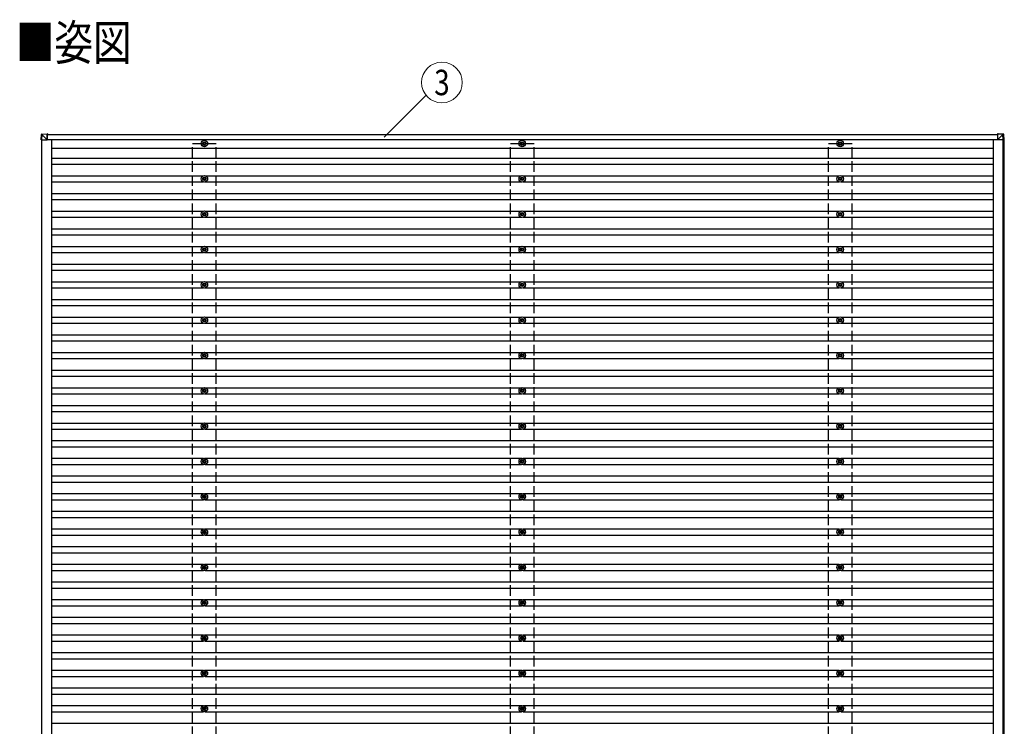
# Model space of a CAD drawing. Units: millimetres. Extents: x 0 to 33640, y 0 to 23760.
# Drawn here: x 19776 to 25351, y 15655 to 19656 of the extents above; entities that cross this region are included whole.
import ezdxf
from ezdxf.enums import TextEntityAlignment as Align

# ---------------------------------------------------------------- set-up
doc = ezdxf.new("R2010")
doc.units = ezdxf.units.MM
doc.linetypes.add('YHIDDEN_1', pattern=[4, 3, -1])
for name, color, linetype, lineweight in [('USER1', 3, 'Continuous', 13), ('YKK_13', 4, 'Continuous', 30), ('YKK_A1', 4, 'Continuous', 30), ('YKK_D', 6, 'Continuous', 13)]:
    doc.layers.add(name, color=color, linetype=linetype, lineweight=lineweight)
doc.styles.add('text-b', font='extslim2.shx', dxfattribs={"width": 0.8, "bigfont": 'extfont2.shx'})

msp = doc.modelspace()

# ---------------------------------------------------------------- linework, layer by layer
at = {"layer": 'YKK_13'}
for p, q in [((19897.5, 18976.5), (19899.4, 19007.1)), ((19899.4, 18976.5), (19897.5, 18976.5)), ((19901.3, 19006.9), (19899.4, 18976.5)), ((19899.4, 18976.5), (19931.8, 18976.5)), ((19901.3, 19008.9), (19931.8, 19010.8)), ((19931.8, 19008.9), (19901.3, 19007)), ((19931.8, 18976.5), (19901.4, 19006.9)), ((19933.9, 19010.8), (19931.8, 19010.8)), ((19931.8, 19008.9), (19931.8, 18976.5)), ((19931.8, 19008.3), (19933.9, 19008.3)), ((19931.8, 19008.2), (19933.9, 19008.3)), ((19931.8, 18976.5), (19931.8, 19007.8)), ((19933.9, 19007.8), (19931.8, 19007.7)), ((19931.8, 19007.5), (19933.9, 19007.5)), ((19933.9, 19009.9), (19933.9, 19007.5)), ((19933.9, 19007.5), (19933.9, 19007.8)), ((20816.4, 18956.7), (20812, 18956.7)), ((20816.4, 18956.7), (20812, 18956.7)), ((20820.3, 18965), (20820.3, 18960.6)), ((20820.3, 18965), (20820.3, 18960.6)), ((20823.8, 18965), (20823.8, 18960.6)), ((20823.8, 18965), (20823.8, 18960.6)), ((20832, 18956.7), (20827.6, 18956.7)), ((20832, 18956.7), (20827.6, 18956.7)), ((22616.4, 18956.7), (22612, 18956.7)), ((22616.4, 18956.7), (22612, 18956.7)), ((22620.3, 18965), (22620.3, 18960.6)), ((22620.3, 18965), (22620.3, 18960.6)), ((22623.8, 18965), (22623.8, 18960.6)), ((22623.8, 18965), (22623.8, 18960.6)), ((22632, 18956.7), (22627.6, 18956.7)), ((22632, 18956.7), (22627.6, 18956.7)), ((24416.4, 18956.7), (24412, 18956.7)), ((24416.4, 18956.7), (24412, 18956.7)), ((24420.3, 18965), (24420.3, 18960.6)), ((24420.3, 18965), (24420.3, 18960.6)), ((24423.8, 18965), (24423.8, 18960.6)), ((24423.8, 18965), (24423.8, 18960.6)), ((24432, 18956.7), (24427.6, 18956.7)), ((24432, 18956.7), (24427.6, 18956.7)), ((25342.6, 19007), (25312.2, 19008.9)), ((25317.1, 19010.8), (25312.3, 19010.8)), ((25312.3, 19010.8), (25342.8, 19008.9)), ((25312.9, 19008.9), (25312.8, 18976.5)), ((25312.8, 18976.5), (25343.3, 19006.9)), ((25345.2, 18976.5), (25312.8, 18976.5)), ((25347.6, 19008.9), (25317.1, 19010.8)), ((25342.6, 19006.9), (25342.6, 19007)), ((25344.6, 18976.5), (25342.7, 19007)), ((25342.8, 19008.9), (25347.6, 19008.9)), ((25346.6, 18976.5), (25344.6, 18976.5)), ((25344.7, 19007.1), (25346.6, 18976.5)), ((25349.4, 19007.1), (25344.7, 19007.1)), ((25351.4, 18976.5), (25346.6, 18976.5)), ((25351.4, 18976.5), (25349.4, 19007.1)), ((25349.4, 19007.1), (25349.4, 19007.1)), ((25351.4, 18976.5), (25349.4, 19007.1)), ((20816.4, 18953.2), (20812, 18953.2)), ((20816.4, 18953.2), (20812, 18953.2)), ((20820.3, 18949.4), (20820.3, 18945)), ((20820.3, 18949.4), (20820.3, 18945)), ((20823.8, 18949.4), (20823.8, 18945)), ((20823.8, 18949.4), (20823.8, 18945)), ((20832, 18953.2), (20827.6, 18953.2)), ((20832, 18953.2), (20827.6, 18953.2)), ((22616.4, 18953.2), (22612, 18953.2)), ((22616.4, 18953.2), (22612, 18953.2)), ((22620.3, 18949.4), (22620.3, 18945)), ((22620.3, 18949.4), (22620.3, 18945)), ((22623.8, 18949.4), (22623.8, 18945)), ((22623.8, 18949.4), (22623.8, 18945)), ((22632, 18953.2), (22627.6, 18953.2)), ((22632, 18953.2), (22627.6, 18953.2)), ((24416.4, 18953.2), (24412, 18953.2)), ((24416.4, 18953.2), (24412, 18953.2)), ((24420.3, 18949.4), (24420.3, 18945)), ((24420.3, 18949.4), (24420.3, 18945)), ((24423.8, 18949.4), (24423.8, 18945)), ((24423.8, 18949.4), (24423.8, 18945)), ((24432, 18953.2), (24427.6, 18953.2)), ((24432, 18953.2), (24427.6, 18953.2)), ((20816.4, 18756.7), (20812, 18756.7)), ((20816.4, 18753.2), (20812, 18753.2)), ((20820.3, 18765), (20820.3, 18760.6)), ((20820.3, 18749.4), (20820.3, 18745)), ((20823.8, 18765), (20823.8, 18760.6)), ((20823.8, 18749.4), (20823.8, 18745)), ((20832, 18756.7), (20827.6, 18756.7)), ((20832, 18753.2), (20827.6, 18753.2)), ((22616.4, 18756.7), (22612, 18756.7)), ((22616.4, 18753.2), (22612, 18753.2)), ((22620.3, 18765), (22620.3, 18760.6)), ((22620.3, 18749.4), (22620.3, 18745)), ((22623.8, 18765), (22623.8, 18760.6)), ((22623.8, 18749.4), (22623.8, 18745)), ((22632, 18756.7), (22627.6, 18756.7)), ((22632, 18753.2), (22627.6, 18753.2)), ((24416.4, 18756.7), (24412, 18756.7)), ((24416.4, 18753.2), (24412, 18753.2)), ((24420.3, 18765), (24420.3, 18760.6)), ((24420.3, 18749.4), (24420.3, 18745)), ((24423.8, 18765), (24423.8, 18760.6)), ((24423.8, 18749.4), (24423.8, 18745)), ((24432, 18756.7), (24427.6, 18756.7)), ((24432, 18753.2), (24427.6, 18753.2)), ((20820.3, 18565), (20820.3, 18560.6)), ((20823.8, 18565), (20823.8, 18560.6)), ((22620.3, 18565), (22620.3, 18560.6)), ((22623.8, 18565), (22623.8, 18560.6)), ((24420.3, 18565), (24420.3, 18560.6)), ((24423.8, 18565), (24423.8, 18560.6)), ((20816.4, 18556.7), (20812, 18556.7)), ((20816.4, 18553.2), (20812, 18553.2)), ((20820.3, 18549.4), (20820.3, 18545)), ((20823.8, 18549.4), (20823.8, 18545)), ((20832, 18556.7), (20827.6, 18556.7)), ((20832, 18553.2), (20827.6, 18553.2)), ((22616.4, 18556.7), (22612, 18556.7)), ((22616.4, 18553.2), (22612, 18553.2)), ((22620.3, 18549.4), (22620.3, 18545)), ((22623.8, 18549.4), (22623.8, 18545)), ((22632, 18556.7), (22627.6, 18556.7)), ((22632, 18553.2), (22627.6, 18553.2)), ((24416.4, 18556.7), (24412, 18556.7)), ((24416.4, 18553.2), (24412, 18553.2)), ((24420.3, 18549.4), (24420.3, 18545)), ((24423.8, 18549.4), (24423.8, 18545)), ((24432, 18556.7), (24427.6, 18556.7)), ((24432, 18553.2), (24427.6, 18553.2)), ((20816.4, 18356.7), (20812, 18356.7)), ((20816.4, 18353.2), (20812, 18353.2)), ((20820.3, 18365), (20820.3, 18360.6)), ((20820.3, 18349.4), (20820.3, 18345)), ((20823.8, 18365), (20823.8, 18360.6)), ((20823.8, 18349.4), (20823.8, 18345)), ((20832, 18356.7), (20827.6, 18356.7)), ((20832, 18353.2), (20827.6, 18353.2)), ((22616.4, 18356.7), (22612, 18356.7)), ((22616.4, 18353.2), (22612, 18353.2)), ((22620.3, 18365), (22620.3, 18360.6)), ((22620.3, 18349.4), (22620.3, 18345)), ((22623.8, 18365), (22623.8, 18360.6)), ((22623.8, 18349.4), (22623.8, 18345)), ((22632, 18356.7), (22627.6, 18356.7)), ((22632, 18353.2), (22627.6, 18353.2)), ((24416.4, 18356.7), (24412, 18356.7)), ((24416.4, 18353.2), (24412, 18353.2)), ((24420.3, 18365), (24420.3, 18360.6)), ((24420.3, 18349.4), (24420.3, 18345)), ((24423.8, 18365), (24423.8, 18360.6)), ((24423.8, 18349.4), (24423.8, 18345)), ((24432, 18356.7), (24427.6, 18356.7)), ((24432, 18353.2), (24427.6, 18353.2)), ((20816.4, 18156.7), (20812, 18156.7)), ((20816.4, 18153.2), (20812, 18153.2)), ((20820.3, 18165), (20820.3, 18160.6)), ((20820.3, 18149.4), (20820.3, 18145)), ((20823.8, 18165), (20823.8, 18160.6)), ((20823.8, 18149.4), (20823.8, 18145)), ((20832, 18156.7), (20827.6, 18156.7)), ((20832, 18153.2), (20827.6, 18153.2)), ((22616.4, 18156.7), (22612, 18156.7)), ((22616.4, 18153.2), (22612, 18153.2)), ((22620.3, 18165), (22620.3, 18160.6)), ((22620.3, 18149.4), (22620.3, 18145)), ((22623.8, 18165), (22623.8, 18160.6)), ((22623.8, 18149.4), (22623.8, 18145)), ((22632, 18156.7), (22627.6, 18156.7)), ((22632, 18153.2), (22627.6, 18153.2)), ((24416.4, 18156.7), (24412, 18156.7)), ((24416.4, 18153.2), (24412, 18153.2)), ((24420.3, 18165), (24420.3, 18160.6)), ((24420.3, 18149.4), (24420.3, 18145)), ((24423.8, 18165), (24423.8, 18160.6)), ((24423.8, 18149.4), (24423.8, 18145)), ((24432, 18156.7), (24427.6, 18156.7)), ((24432, 18153.2), (24427.6, 18153.2)), ((20816.4, 17956.7), (20812, 17956.7)), ((20816.4, 17953.2), (20812, 17953.2)), ((20820.3, 17965), (20820.3, 17960.6)), ((20823.8, 17965), (20823.8, 17960.6)), ((20832, 17956.7), (20827.6, 17956.7)), ((20832, 17953.2), (20827.6, 17953.2)), ((22616.4, 17956.7), (22612, 17956.7)), ((22616.4, 17953.2), (22612, 17953.2)), ((22620.3, 17965), (22620.3, 17960.6)), ((22623.8, 17965), (22623.8, 17960.6)), ((22632, 17956.7), (22627.6, 17956.7)), ((22632, 17953.2), (22627.6, 17953.2)), ((24416.4, 17956.7), (24412, 17956.7)), ((24416.4, 17953.2), (24412, 17953.2)), ((24420.3, 17965), (24420.3, 17960.6)), ((24423.8, 17965), (24423.8, 17960.6)), ((24432, 17956.7), (24427.6, 17956.7)), ((24432, 17953.2), (24427.6, 17953.2)), ((20820.3, 17949.4), (20820.3, 17945)), ((20823.8, 17949.4), (20823.8, 17945)), ((22620.3, 17949.4), (22620.3, 17945)), ((22623.8, 17949.4), (22623.8, 17945)), ((24420.3, 17949.4), (24420.3, 17945)), ((24423.8, 17949.4), (24423.8, 17945)), ((20816.4, 17756.7), (20812, 17756.7)), ((20816.4, 17753.2), (20812, 17753.2)), ((20820.3, 17765), (20820.3, 17760.6)), ((20820.3, 17749.4), (20820.3, 17745)), ((20823.8, 17765), (20823.8, 17760.6)), ((20823.8, 17749.4), (20823.8, 17745)), ((20832, 17756.7), (20827.6, 17756.7)), ((20832, 17753.2), (20827.6, 17753.2)), ((22616.4, 17756.7), (22612, 17756.7)), ((22616.4, 17753.2), (22612, 17753.2)), ((22620.3, 17765), (22620.3, 17760.6)), ((22620.3, 17749.4), (22620.3, 17745)), ((22623.8, 17765), (22623.8, 17760.6)), ((22623.8, 17749.4), (22623.8, 17745)), ((22632, 17756.7), (22627.6, 17756.7)), ((22632, 17753.2), (22627.6, 17753.2)), ((24416.4, 17756.7), (24412, 17756.7)), ((24416.4, 17753.2), (24412, 17753.2)), ((24420.3, 17765), (24420.3, 17760.6)), ((24420.3, 17749.4), (24420.3, 17745)), ((24423.8, 17765), (24423.8, 17760.6)), ((24423.8, 17749.4), (24423.8, 17745)), ((24432, 17756.7), (24427.6, 17756.7)), ((24432, 17753.2), (24427.6, 17753.2)), ((20820.3, 17565), (20820.3, 17560.6)), ((20823.8, 17565), (20823.8, 17560.6)), ((22620.3, 17565), (22620.3, 17560.6)), ((22623.8, 17565), (22623.8, 17560.6)), ((24420.3, 17565), (24420.3, 17560.6)), ((24423.8, 17565), (24423.8, 17560.6)), ((20816.4, 17556.7), (20812, 17556.7)), ((20816.4, 17553.2), (20812, 17553.2)), ((20820.3, 17549.4), (20820.3, 17545)), ((20823.8, 17549.4), (20823.8, 17545)), ((20832, 17556.7), (20827.6, 17556.7)), ((20832, 17553.2), (20827.6, 17553.2)), ((22616.4, 17556.7), (22612, 17556.7)), ((22616.4, 17553.2), (22612, 17553.2)), ((22620.3, 17549.4), (22620.3, 17545)), ((22623.8, 17549.4), (22623.8, 17545)), ((22632, 17556.7), (22627.6, 17556.7)), ((22632, 17553.2), (22627.6, 17553.2)), ((24416.4, 17556.7), (24412, 17556.7)), ((24416.4, 17553.2), (24412, 17553.2)), ((24420.3, 17549.4), (24420.3, 17545)), ((24423.8, 17549.4), (24423.8, 17545)), ((24432, 17556.7), (24427.6, 17556.7)), ((24432, 17553.2), (24427.6, 17553.2)), ((20816.4, 17356.7), (20812, 17356.7)), ((20816.4, 17353.2), (20812, 17353.2)), ((20820.3, 17365), (20820.3, 17360.6)), ((20820.3, 17349.4), (20820.3, 17345)), ((20823.8, 17365), (20823.8, 17360.6)), ((20823.8, 17349.4), (20823.8, 17345)), ((20832, 17356.7), (20827.6, 17356.7)), ((20832, 17353.2), (20827.6, 17353.2)), ((22616.4, 17356.7), (22612, 17356.7)), ((22616.4, 17353.2), (22612, 17353.2)), ((22620.3, 17365), (22620.3, 17360.6)), ((22620.3, 17349.4), (22620.3, 17345)), ((22623.8, 17365), (22623.8, 17360.6)), ((22623.8, 17349.4), (22623.8, 17345)), ((22632, 17356.7), (22627.6, 17356.7)), ((22632, 17353.2), (22627.6, 17353.2)), ((24416.4, 17356.7), (24412, 17356.7)), ((24416.4, 17353.2), (24412, 17353.2)), ((24420.3, 17365), (24420.3, 17360.6)), ((24420.3, 17349.4), (24420.3, 17345)), ((24423.8, 17365), (24423.8, 17360.6)), ((24423.8, 17349.4), (24423.8, 17345)), ((24432, 17356.7), (24427.6, 17356.7)), ((24432, 17353.2), (24427.6, 17353.2)), ((20816.4, 17156.7), (20812, 17156.7)), ((20816.4, 17153.2), (20812, 17153.2)), ((20820.3, 17165), (20820.3, 17160.6)), ((20820.3, 17149.4), (20820.3, 17145)), ((20823.8, 17165), (20823.8, 17160.6)), ((20823.8, 17149.4), (20823.8, 17145)), ((20832, 17156.7), (20827.6, 17156.7)), ((20832, 17153.2), (20827.6, 17153.2)), ((22616.4, 17156.7), (22612, 17156.7)), ((22616.4, 17153.2), (22612, 17153.2)), ((22620.3, 17165), (22620.3, 17160.6)), ((22620.3, 17149.4), (22620.3, 17145)), ((22623.8, 17165), (22623.8, 17160.6)), ((22623.8, 17149.4), (22623.8, 17145)), ((22632, 17156.7), (22627.6, 17156.7)), ((22632, 17153.2), (22627.6, 17153.2)), ((24416.4, 17156.7), (24412, 17156.7)), ((24416.4, 17153.2), (24412, 17153.2)), ((24420.3, 17165), (24420.3, 17160.6)), ((24420.3, 17149.4), (24420.3, 17145)), ((24423.8, 17165), (24423.8, 17160.6)), ((24423.8, 17149.4), (24423.8, 17145)), ((24432, 17156.7), (24427.6, 17156.7)), ((24432, 17153.2), (24427.6, 17153.2)), ((20816.4, 16956.7), (20812, 16956.7)), ((20816.4, 16953.2), (20812, 16953.2)), ((20820.3, 16965), (20820.3, 16960.6)), ((20820.3, 16949.4), (20820.3, 16945)), ((20823.8, 16965), (20823.8, 16960.6)), ((20823.8, 16949.4), (20823.8, 16945)), ((20832, 16956.7), (20827.6, 16956.7)), ((20832, 16953.2), (20827.6, 16953.2)), ((22616.4, 16956.7), (22612, 16956.7)), ((22616.4, 16953.2), (22612, 16953.2)), ((22620.3, 16965), (22620.3, 16960.6)), ((22620.3, 16949.4), (22620.3, 16945)), ((22623.8, 16965), (22623.8, 16960.6)), ((22623.8, 16949.4), (22623.8, 16945)), ((22632, 16956.7), (22627.6, 16956.7)), ((22632, 16953.2), (22627.6, 16953.2)), ((24416.4, 16956.7), (24412, 16956.7)), ((24416.4, 16953.2), (24412, 16953.2)), ((24420.3, 16965), (24420.3, 16960.6)), ((24420.3, 16949.4), (24420.3, 16945)), ((24423.8, 16965), (24423.8, 16960.6)), ((24423.8, 16949.4), (24423.8, 16945)), ((24432, 16956.7), (24427.6, 16956.7)), ((24432, 16953.2), (24427.6, 16953.2)), ((20816.4, 16756.7), (20812, 16756.7)), ((20816.4, 16753.2), (20812, 16753.2)), ((20820.3, 16765), (20820.3, 16760.6)), ((20820.3, 16749.4), (20820.3, 16745)), ((20823.8, 16765), (20823.8, 16760.6)), ((20823.8, 16749.4), (20823.8, 16745)), ((20832, 16756.7), (20827.6, 16756.7)), ((20832, 16753.2), (20827.6, 16753.2)), ((22616.4, 16756.7), (22612, 16756.7)), ((22616.4, 16753.2), (22612, 16753.2)), ((22620.3, 16765), (22620.3, 16760.6)), ((22620.3, 16749.4), (22620.3, 16745)), ((22623.8, 16765), (22623.8, 16760.6)), ((22623.8, 16749.4), (22623.8, 16745)), ((22632, 16756.7), (22627.6, 16756.7)), ((22632, 16753.2), (22627.6, 16753.2)), ((24416.4, 16756.7), (24412, 16756.7)), ((24416.4, 16753.2), (24412, 16753.2)), ((24420.3, 16765), (24420.3, 16760.6)), ((24420.3, 16749.4), (24420.3, 16745)), ((24423.8, 16765), (24423.8, 16760.6)), ((24423.8, 16749.4), (24423.8, 16745)), ((24432, 16756.7), (24427.6, 16756.7)), ((24432, 16753.2), (24427.6, 16753.2)), ((20820.3, 16565), (20820.3, 16560.6)), ((20823.8, 16565), (20823.8, 16560.6)), ((22620.3, 16565), (22620.3, 16560.6)), ((22623.8, 16565), (22623.8, 16560.6)), ((24420.3, 16565), (24420.3, 16560.6)), ((24423.8, 16565), (24423.8, 16560.6)), ((20816.4, 16556.7), (20812, 16556.7)), ((20816.4, 16553.2), (20812, 16553.2)), ((20820.3, 16549.4), (20820.3, 16545)), ((20823.8, 16549.4), (20823.8, 16545)), ((20832, 16556.7), (20827.6, 16556.7)), ((20832, 16553.2), (20827.6, 16553.2)), ((22616.4, 16556.7), (22612, 16556.7)), ((22616.4, 16553.2), (22612, 16553.2)), ((22620.3, 16549.4), (22620.3, 16545)), ((22623.8, 16549.4), (22623.8, 16545)), ((22632, 16556.7), (22627.6, 16556.7)), ((22632, 16553.2), (22627.6, 16553.2)), ((24416.4, 16556.7), (24412, 16556.7)), ((24416.4, 16553.2), (24412, 16553.2)), ((24420.3, 16549.4), (24420.3, 16545)), ((24423.8, 16549.4), (24423.8, 16545)), ((24432, 16556.7), (24427.6, 16556.7)), ((24432, 16553.2), (24427.6, 16553.2)), ((20816.4, 16356.7), (20812, 16356.7)), ((20816.4, 16353.2), (20812, 16353.2)), ((20820.3, 16365), (20820.3, 16360.6)), ((20820.3, 16349.4), (20820.3, 16345)), ((20823.8, 16365), (20823.8, 16360.6)), ((20823.8, 16349.4), (20823.8, 16345)), ((20832, 16356.7), (20827.6, 16356.7)), ((20832, 16353.2), (20827.6, 16353.2)), ((22616.4, 16356.7), (22612, 16356.7)), ((22616.4, 16353.2), (22612, 16353.2)), ((22620.3, 16365), (22620.3, 16360.6)), ((22620.3, 16349.4), (22620.3, 16345)), ((22623.8, 16365), (22623.8, 16360.6)), ((22623.8, 16349.4), (22623.8, 16345)), ((22632, 16356.7), (22627.6, 16356.7)), ((22632, 16353.2), (22627.6, 16353.2)), ((24416.4, 16356.7), (24412, 16356.7)), ((24416.4, 16353.2), (24412, 16353.2)), ((24420.3, 16365), (24420.3, 16360.6)), ((24420.3, 16349.4), (24420.3, 16345)), ((24423.8, 16365), (24423.8, 16360.6)), ((24423.8, 16349.4), (24423.8, 16345)), ((24432, 16356.7), (24427.6, 16356.7)), ((24432, 16353.2), (24427.6, 16353.2)), ((20816.4, 16156.7), (20812, 16156.7)), ((20816.4, 16153.2), (20812, 16153.2)), ((20820.3, 16165), (20820.3, 16160.6)), ((20820.3, 16149.4), (20820.3, 16145)), ((20823.8, 16165), (20823.8, 16160.6)), ((20823.8, 16149.4), (20823.8, 16145)), ((20832, 16156.7), (20827.6, 16156.7)), ((20832, 16153.2), (20827.6, 16153.2)), ((22616.4, 16156.7), (22612, 16156.7)), ((22616.4, 16153.2), (22612, 16153.2)), ((22620.3, 16165), (22620.3, 16160.6)), ((22620.3, 16149.4), (22620.3, 16145)), ((22623.8, 16165), (22623.8, 16160.6)), ((22623.8, 16149.4), (22623.8, 16145)), ((22632, 16156.7), (22627.6, 16156.7)), ((22632, 16153.2), (22627.6, 16153.2)), ((24416.4, 16156.7), (24412, 16156.7)), ((24416.4, 16153.2), (24412, 16153.2)), ((24420.3, 16165), (24420.3, 16160.6)), ((24420.3, 16149.4), (24420.3, 16145)), ((24423.8, 16165), (24423.8, 16160.6)), ((24423.8, 16149.4), (24423.8, 16145)), ((24432, 16156.7), (24427.6, 16156.7)), ((24432, 16153.2), (24427.6, 16153.2)), ((20816.4, 15956.7), (20812, 15956.7)), ((20816.4, 15953.2), (20812, 15953.2)), ((20820.3, 15965), (20820.3, 15960.6)), ((20820.3, 15949.4), (20820.3, 15945)), ((20823.8, 15965), (20823.8, 15960.6)), ((20823.8, 15949.4), (20823.8, 15945)), ((20832, 15956.7), (20827.6, 15956.7)), ((20832, 15953.2), (20827.6, 15953.2)), ((22616.4, 15956.7), (22612, 15956.7)), ((22616.4, 15953.2), (22612, 15953.2)), ((22620.3, 15965), (22620.3, 15960.6)), ((22620.3, 15949.4), (22620.3, 15945)), ((22623.8, 15965), (22623.8, 15960.6)), ((22623.8, 15949.4), (22623.8, 15945)), ((22632, 15956.7), (22627.6, 15956.7)), ((22632, 15953.2), (22627.6, 15953.2)), ((24416.4, 15956.7), (24412, 15956.7)), ((24416.4, 15953.2), (24412, 15953.2)), ((24420.3, 15965), (24420.3, 15960.6)), ((24420.3, 15949.4), (24420.3, 15945)), ((24423.8, 15965), (24423.8, 15960.6)), ((24423.8, 15949.4), (24423.8, 15945)), ((24432, 15956.7), (24427.6, 15956.7)), ((24432, 15953.2), (24427.6, 15953.2)), ((20816.4, 15756.7), (20812, 15756.7)), ((20816.4, 15753.2), (20812, 15753.2)), ((20820.3, 15765), (20820.3, 15760.6)), ((20820.3, 15749.4), (20820.3, 15745)), ((20823.8, 15765), (20823.8, 15760.6)), ((20823.8, 15749.4), (20823.8, 15745)), ((20832, 15756.7), (20827.6, 15756.7)), ((20832, 15753.2), (20827.6, 15753.2)), ((22616.4, 15756.7), (22612, 15756.7)), ((22616.4, 15753.2), (22612, 15753.2)), ((22620.3, 15765), (22620.3, 15760.6)), ((22620.3, 15749.4), (22620.3, 15745)), ((22623.8, 15765), (22623.8, 15760.6)), ((22623.8, 15749.4), (22623.8, 15745)), ((22632, 15756.7), (22627.6, 15756.7)), ((22632, 15753.2), (22627.6, 15753.2)), ((24416.4, 15756.7), (24412, 15756.7)), ((24416.4, 15753.2), (24412, 15753.2)), ((24420.3, 15765), (24420.3, 15760.6)), ((24420.3, 15749.4), (24420.3, 15745)), ((24423.8, 15765), (24423.8, 15760.6)), ((24423.8, 15749.4), (24423.8, 15745)), ((24432, 15756.7), (24427.6, 15756.7)), ((24432, 15753.2), (24427.6, 15753.2))]:
    msp.add_line(p, q, dxfattribs=at)
at = {"layer": 'YKK_13', "linetype": 'YHIDDEN_1', "ltscale": 2}
for p, q in [((19899.4, 17177.5), (19899.4, 17132.5)), ((25349, 17177.5), (25349, 17132.5))]:
    msp.add_line(p, q, dxfattribs=at)
at = {"layer": 'YKK_13'}
for centre, radius in [((20822, 18955), 18.3), ((20822, 18955), 18.3), ((20822, 18955), 10.2), ((20822, 18955), 10.2), ((20822, 18955), 5.85), ((20822, 18955), 5.85), ((20822, 18955), 5.25), ((20822, 18955), 5.25), ((22622, 18955), 18.3), ((22622, 18955), 18.3), ((22622, 18955), 10.2), ((22622, 18955), 10.2), ((22622, 18955), 5.85), ((22622, 18955), 5.85), ((22622, 18955), 5.25), ((22622, 18955), 5.25), ((24422, 18955), 18.3), ((24422, 18955), 18.3), ((24422, 18955), 10.2), ((24422, 18955), 10.2), ((24422, 18955), 5.85), ((24422, 18955), 5.85), ((24422, 18955), 5.25), ((24422, 18955), 5.25), ((20822, 18755), 18.3), ((20822, 18755), 10.2), ((20822, 18755), 5.85), ((20822, 18755), 5.25), ((22622, 18755), 18.3), ((22622, 18755), 10.2), ((22622, 18755), 5.85), ((22622, 18755), 5.25), ((24422, 18755), 18.3), ((24422, 18755), 10.2), ((24422, 18755), 5.85), ((24422, 18755), 5.25), ((20822, 18555), 18.3), ((20822, 18555), 10.2), ((22622, 18555), 18.3), ((22622, 18555), 10.2), ((24422, 18555), 18.3), ((24422, 18555), 10.2), ((20822, 18555), 5.85), ((20822, 18555), 5.25), ((22622, 18555), 5.85), ((22622, 18555), 5.25), ((24422, 18555), 5.85), ((24422, 18555), 5.25), ((20822, 18355), 18.3), ((20822, 18355), 10.2), ((20822, 18355), 5.85), ((20822, 18355), 5.25), ((22622, 18355), 18.3), ((22622, 18355), 10.2), ((22622, 18355), 5.85), ((22622, 18355), 5.25), ((24422, 18355), 18.3), ((24422, 18355), 10.2), ((24422, 18355), 5.85), ((24422, 18355), 5.25), ((20822, 18155), 18.3), ((20822, 18155), 10.2), ((20822, 18155), 5.85), ((20822, 18155), 5.25), ((22622, 18155), 18.3), ((22622, 18155), 10.2), ((22622, 18155), 5.85), ((22622, 18155), 5.25), ((24422, 18155), 18.3), ((24422, 18155), 10.2), ((24422, 18155), 5.85), ((24422, 18155), 5.25), ((20822, 17955), 18.3), ((20822, 17955), 10.2), ((20822, 17955), 5.85), ((20822, 17955), 5.25), ((22622, 17955), 18.3), ((22622, 17955), 10.2), ((22622, 17955), 5.85), ((22622, 17955), 5.25), ((24422, 17955), 18.3), ((24422, 17955), 10.2), ((24422, 17955), 5.85), ((24422, 17955), 5.25), ((20822, 17755), 18.3), ((20822, 17755), 10.2), ((20822, 17755), 5.85), ((20822, 17755), 5.25), ((22622, 17755), 18.3), ((22622, 17755), 10.2), ((22622, 17755), 5.85), ((22622, 17755), 5.25), ((24422, 17755), 18.3), ((24422, 17755), 10.2), ((24422, 17755), 5.85), ((24422, 17755), 5.25), ((20822, 17555), 18.3), ((20822, 17555), 10.2), ((22622, 17555), 18.3), ((22622, 17555), 10.2), ((24422, 17555), 18.3), ((24422, 17555), 10.2), ((20822, 17555), 5.85), ((20822, 17555), 5.25), ((22622, 17555), 5.85), ((22622, 17555), 5.25), ((24422, 17555), 5.85), ((24422, 17555), 5.25), ((20822, 17355), 18.3), ((20822, 17355), 10.2), ((20822, 17355), 5.85), ((20822, 17355), 5.25), ((22622, 17355), 18.3), ((22622, 17355), 10.2), ((22622, 17355), 5.85), ((22622, 17355), 5.25), ((24422, 17355), 18.3), ((24422, 17355), 10.2), ((24422, 17355), 5.85), ((24422, 17355), 5.25), ((20822, 17155), 18.3), ((22622, 17155), 18.3), ((24422, 17155), 18.3), ((20822, 17155), 10.2), ((20822, 17155), 5.85), ((20822, 17155), 5.25), ((22622, 17155), 10.2), ((22622, 17155), 5.85), ((22622, 17155), 5.25), ((24422, 17155), 10.2), ((24422, 17155), 5.85), ((24422, 17155), 5.25), ((20822, 16955), 18.3), ((20822, 16955), 10.2), ((20822, 16955), 5.85), ((20822, 16955), 5.25), ((22622, 16955), 18.3), ((22622, 16955), 10.2), ((22622, 16955), 5.85), ((22622, 16955), 5.25), ((24422, 16955), 18.3), ((24422, 16955), 10.2), ((24422, 16955), 5.85), ((24422, 16955), 5.25), ((20822, 16755), 18.3), ((20822, 16755), 10.2), ((20822, 16755), 5.85), ((20822, 16755), 5.25), ((22622, 16755), 18.3), ((22622, 16755), 10.2), ((22622, 16755), 5.85), ((22622, 16755), 5.25), ((24422, 16755), 18.3), ((24422, 16755), 10.2), ((24422, 16755), 5.85), ((24422, 16755), 5.25), ((20822, 16555), 18.3), ((20822, 16555), 10.2), ((20822, 16555), 5.85), ((20822, 16555), 5.25), ((22622, 16555), 18.3), ((22622, 16555), 10.2), ((22622, 16555), 5.85), ((22622, 16555), 5.25), ((24422, 16555), 18.3), ((24422, 16555), 10.2), ((24422, 16555), 5.85), ((24422, 16555), 5.25), ((20822, 16355), 18.3), ((20822, 16355), 10.2), ((20822, 16355), 5.85), ((20822, 16355), 5.25), ((22622, 16355), 18.3), ((22622, 16355), 10.2), ((22622, 16355), 5.85), ((22622, 16355), 5.25), ((24422, 16355), 18.3), ((24422, 16355), 10.2), ((24422, 16355), 5.85), ((24422, 16355), 5.25), ((20822, 16155), 18.3), ((22622, 16155), 18.3), ((24422, 16155), 18.3), ((20822, 16155), 10.2), ((20822, 16155), 5.85), ((20822, 16155), 5.25), ((22622, 16155), 10.2), ((22622, 16155), 5.85), ((22622, 16155), 5.25), ((24422, 16155), 10.2), ((24422, 16155), 5.85), ((24422, 16155), 5.25), ((20822, 15955), 18.3), ((20822, 15955), 10.2), ((20822, 15955), 5.85), ((20822, 15955), 5.25), ((22622, 15955), 18.3), ((22622, 15955), 10.2), ((22622, 15955), 5.85), ((22622, 15955), 5.25), ((24422, 15955), 18.3), ((24422, 15955), 10.2), ((24422, 15955), 5.85), ((24422, 15955), 5.25), ((20822, 15755), 18.3), ((20822, 15755), 10.2), ((20822, 15755), 5.85), ((20822, 15755), 5.25), ((22622, 15755), 18.3), ((22622, 15755), 10.2), ((22622, 15755), 5.85), ((22622, 15755), 5.25), ((24422, 15755), 18.3), ((24422, 15755), 10.2), ((24422, 15755), 5.85), ((24422, 15755), 5.25)]:
    msp.add_circle(centre, radius, dxfattribs=at)
for centre, radius, start, end in [((19901.4, 19006.9), 2, 93.5029, 176.5029), ((19907.4, 19114.7), 107.9, 265.7545, 266.7454), ((19908.8, 19007.9), 7.58, 172.1116, 187.2478), ((25355.5, 19006.7), 12.9, 170.0868, 178.5258), ((25343.7, 18996.7), 10.4, 84.8066, 96.1618), ((25342.7, 19006.9), 2, 3.4841, 86.4841)]:
    msp.add_arc(centre, radius, start, end, dxfattribs=at)
for centre, major_axis, ratio, start_param, end_param in [((19901.4, 19006.9), (-0.12, 2), 0.038822, 6.282311, 7.800845), ((19931.8, 19008.8), (0, 2), 0.014285, 0, 1.518534), ((19931.8, 19007.8), (0, 0.501), 0.014285, 0, 1.518534), ((19933.9, 19009.8), (0, 1), 0.014308, 4.778368, 6.283186), ((19933.9, 19007.8), (0, 0.501), 0.014308, 4.778368, 6.283186), ((25312.3, 19008.8), (0, 2), 0.033268, 0, 1.518534), ((25344.8, 18970.9), (-2.1, 36.1), 0.055348, 0.000082, 0.049149), ((25342.7, 19006.9), (2, 0.12), 0.02656, 0.033298, 1.551832), ((25347.4, 19006.9), (-0.56, 1.92), 0.998105, 4.489873, 5.938497)]:
    msp.add_ellipse(centre, major_axis=major_axis, ratio=ratio, start_param=start_param, end_param=end_param, dxfattribs=at)
at = {"layer": 'YKK_A1'}
for p, q in [((19899.4, 18976.5), (19899.4, 11734.3)), ((19931.5, 19007), (25312.9, 19007)), ((19931.5, 18978), (25312.8, 18978)), ((19956.5, 18978), (19956.5, 11731.6)), ((25287.4, 18978), (25287.4, 11732)), ((25344.4, 11734.3), (25344.4, 18976.5)), ((25349, 18976.5), (25349, 11734.3)), ((19956.5, 18928.5), (25287.4, 18928.5)), ((19956.5, 18872.5), (25287.4, 18872.5)), ((19956.5, 18837.5), (25287.4, 18837.5)), ((19956.5, 18772.5), (20816.8, 18772.5)), ((19956.5, 18737.5), (20816.8, 18737.5)), ((20827.2, 18772.5), (22616.8, 18772.5)), ((20827.2, 18737.5), (22616.8, 18737.5)), ((22627.2, 18772.5), (24416.8, 18772.5)), ((22627.2, 18737.5), (24416.8, 18737.5)), ((24427.2, 18772.5), (25287.4, 18772.5)), ((24427.2, 18737.5), (25287.4, 18737.5)), ((19956.5, 18672.5), (25287.4, 18672.5)), ((19956.5, 18637.5), (25287.4, 18637.5)), ((19956.5, 18572.5), (20816.8, 18572.5)), ((20827.2, 18572.5), (22616.8, 18572.5)), ((22627.2, 18572.5), (24416.8, 18572.5)), ((24427.2, 18572.5), (25287.4, 18572.5)), ((19956.5, 18537.5), (20816.8, 18537.5)), ((20827.2, 18537.5), (22616.8, 18537.5)), ((22627.2, 18537.5), (24416.8, 18537.5)), ((24427.2, 18537.5), (25287.4, 18537.5)), ((19956.5, 18472.5), (25287.4, 18472.5)), ((19956.5, 18437.5), (25287.4, 18437.5)), ((19956.5, 18372.5), (20816.8, 18372.5)), ((20827.2, 18372.5), (22616.8, 18372.5)), ((22627.2, 18372.5), (24416.8, 18372.5)), ((24427.2, 18372.5), (25287.4, 18372.5)), ((19956.5, 18337.5), (20816.8, 18337.5)), ((20827.2, 18337.5), (22616.8, 18337.5)), ((22627.2, 18337.5), (24416.8, 18337.5)), ((24427.2, 18337.5), (25287.4, 18337.5)), ((19956.5, 18272.5), (25287.4, 18272.5)), ((19956.5, 18237.5), (25287.4, 18237.5)), ((19956.5, 18172.5), (20816.8, 18172.5)), ((19956.5, 18137.5), (20816.8, 18137.5)), ((20827.2, 18172.5), (22616.8, 18172.5)), ((20827.2, 18137.5), (22616.8, 18137.5)), ((22627.2, 18172.5), (24416.8, 18172.5)), ((22627.2, 18137.5), (24416.8, 18137.5)), ((24427.2, 18172.5), (25287.4, 18172.5)), ((24427.2, 18137.5), (25287.4, 18137.5)), ((19956.5, 18072.5), (25287.4, 18072.5)), ((19956.5, 18037.5), (25287.4, 18037.5)), ((19956.5, 17972.5), (20816.8, 17972.5)), ((20827.2, 17972.5), (22616.8, 17972.5)), ((22627.2, 17972.5), (24416.8, 17972.5)), ((24427.2, 17972.5), (25287.4, 17972.5)), ((19956.5, 17937.5), (20816.8, 17937.5)), ((20827.2, 17937.5), (22616.8, 17937.5)), ((22627.2, 17937.5), (24416.8, 17937.5)), ((24427.2, 17937.5), (25287.4, 17937.5)), ((19956.5, 17872.5), (25287.4, 17872.5)), ((19956.5, 17837.5), (25287.4, 17837.5)), ((19956.5, 17772.5), (20816.8, 17772.5)), ((19956.5, 17737.5), (20816.8, 17737.5)), ((20827.2, 17772.5), (22616.8, 17772.5)), ((20827.2, 17737.5), (22616.8, 17737.5)), ((22627.2, 17772.5), (24416.8, 17772.5)), ((22627.2, 17737.5), (24416.8, 17737.5)), ((24427.2, 17772.5), (25287.4, 17772.5)), ((24427.2, 17737.5), (25287.4, 17737.5)), ((19956.5, 17672.5), (25287.4, 17672.5)), ((19956.5, 17637.5), (25287.4, 17637.5)), ((19956.5, 17572.5), (20816.8, 17572.5)), ((20827.2, 17572.5), (22616.8, 17572.5)), ((22627.2, 17572.5), (24416.8, 17572.5)), ((24427.2, 17572.5), (25287.4, 17572.5)), ((19956.5, 17537.5), (20816.8, 17537.5)), ((20827.2, 17537.5), (22616.8, 17537.5)), ((22627.2, 17537.5), (24416.8, 17537.5)), ((24427.2, 17537.5), (25287.4, 17537.5)), ((19956.5, 17472.5), (25287.4, 17472.5)), ((19956.5, 17437.5), (25287.4, 17437.5)), ((19956.5, 17372.5), (20816.8, 17372.5)), ((20827.2, 17372.5), (22616.8, 17372.5)), ((22627.2, 17372.5), (24416.8, 17372.5)), ((24427.2, 17372.5), (25287.4, 17372.5)), ((19956.5, 17337.5), (20816.8, 17337.5)), ((20827.2, 17337.5), (22616.8, 17337.5)), ((22627.2, 17337.5), (24416.8, 17337.5)), ((24427.2, 17337.5), (25287.4, 17337.5)), ((19956.5, 17272.5), (25287.4, 17272.5)), ((19956.5, 17237.5), (25287.4, 17237.5)), ((19956.5, 17172.5), (20816.8, 17172.5)), ((20827.2, 17172.5), (22616.8, 17172.5)), ((22627.2, 17172.5), (24416.8, 17172.5)), ((24427.2, 17172.5), (25287.4, 17172.5)), ((19956.5, 17137.5), (20816.8, 17137.5)), ((20827.2, 17137.5), (22616.8, 17137.5)), ((22627.2, 17137.5), (24416.8, 17137.5)), ((24427.2, 17137.5), (25287.4, 17137.5)), ((19956.5, 17072.5), (25287.4, 17072.5)), ((19956.5, 17037.5), (25287.4, 17037.5)), ((19956.5, 16972.5), (20816.8, 16972.5)), ((20827.2, 16972.5), (22616.8, 16972.5)), ((22627.2, 16972.5), (24416.8, 16972.5)), ((24427.2, 16972.5), (25287.4, 16972.5)), ((19956.5, 16937.5), (20816.8, 16937.5)), ((20827.2, 16937.5), (22616.8, 16937.5)), ((22627.2, 16937.5), (24416.8, 16937.5)), ((24427.2, 16937.5), (25287.4, 16937.5)), ((19956.5, 16872.5), (25287.4, 16872.5)), ((19956.5, 16837.5), (25287.4, 16837.5)), ((19956.5, 16772.5), (20816.8, 16772.5)), ((19956.5, 16737.5), (20816.8, 16737.5)), ((20827.2, 16772.5), (22616.8, 16772.5)), ((20827.2, 16737.5), (22616.8, 16737.5)), ((22627.2, 16772.5), (24416.8, 16772.5)), ((22627.2, 16737.5), (24416.8, 16737.5)), ((24427.2, 16772.5), (25287.4, 16772.5)), ((24427.2, 16737.5), (25287.4, 16737.5)), ((19956.5, 16672.5), (25287.4, 16672.5)), ((19956.5, 16637.5), (25287.4, 16637.5)), ((19956.5, 16572.5), (20816.8, 16572.5)), ((20827.2, 16572.5), (22616.8, 16572.5)), ((22627.2, 16572.5), (24416.8, 16572.5)), ((24427.2, 16572.5), (25287.4, 16572.5)), ((19956.5, 16537.5), (20816.8, 16537.5)), ((20827.2, 16537.5), (22616.8, 16537.5)), ((22627.2, 16537.5), (24416.8, 16537.5)), ((24427.2, 16537.5), (25287.4, 16537.5)), ((19956.5, 16472.5), (25287.4, 16472.5)), ((19956.5, 16437.5), (25287.4, 16437.5)), ((19956.5, 16372.5), (20816.8, 16372.5)), ((19956.5, 16337.5), (20816.8, 16337.5)), ((20827.2, 16372.5), (22616.8, 16372.5)), ((20827.2, 16337.5), (22616.8, 16337.5)), ((22627.2, 16372.5), (24416.8, 16372.5)), ((22627.2, 16337.5), (24416.8, 16337.5)), ((24427.2, 16372.5), (25287.4, 16372.5)), ((24427.2, 16337.5), (25287.4, 16337.5)), ((19956.5, 16272.5), (25287.4, 16272.5)), ((19956.5, 16237.5), (25287.4, 16237.5)), ((19956.5, 16172.5), (20816.8, 16172.5)), ((20827.2, 16172.5), (22616.8, 16172.5)), ((22627.2, 16172.5), (24416.8, 16172.5)), ((24427.2, 16172.5), (25287.4, 16172.5)), ((19956.5, 16137.5), (20816.8, 16137.5)), ((20827.2, 16137.5), (22616.8, 16137.5)), ((22627.2, 16137.5), (24416.8, 16137.5)), ((24427.2, 16137.5), (25287.4, 16137.5)), ((19956.5, 16072.5), (25287.4, 16072.5)), ((19956.5, 16037.5), (25287.4, 16037.5)), ((19956.5, 15972.5), (20816.8, 15972.5)), ((20827.2, 15972.5), (22616.8, 15972.5)), ((22627.2, 15972.5), (24416.8, 15972.5)), ((24427.2, 15972.5), (25287.4, 15972.5)), ((19956.5, 15937.5), (20816.8, 15937.5)), ((20827.2, 15937.5), (22616.8, 15937.5)), ((22627.2, 15937.5), (24416.8, 15937.5)), ((24427.2, 15937.5), (25287.4, 15937.5)), ((19956.5, 15872.5), (25287.4, 15872.5)), ((19956.5, 15837.5), (25287.4, 15837.5)), ((19956.5, 15772.5), (20816.8, 15772.5)), ((19956.5, 15737.5), (20816.8, 15737.5)), ((20827.2, 15772.5), (22616.8, 15772.5)), ((20827.2, 15737.5), (22616.8, 15737.5)), ((22627.2, 15772.5), (24416.8, 15772.5)), ((22627.2, 15737.5), (24416.8, 15737.5)), ((24427.2, 15772.5), (25287.4, 15772.5)), ((24427.2, 15737.5), (25287.4, 15737.5)), ((19956.5, 15672.5), (25287.4, 15672.5))]:
    msp.add_line(p, q, dxfattribs=at)
at = {"layer": 'YKK_A1', "linetype": 'YHIDDEN_1', "ltscale": 20}
for p, q in [((20755, 11754.6), (20755, 18955)), ((20755, 18955), (20889, 18955)), ((20889, 11754.6), (20889, 18955)), ((22555, 11754.6), (22555, 18955)), ((22555, 18955), (22689, 18955)), ((22689, 11754.6), (22689, 18955)), ((24355, 11754.6), (24355, 18955)), ((24355, 18955), (24489, 18955)), ((24489, 11754.6), (24489, 18955))]:
    msp.add_line(p, q, dxfattribs=at)
at = {"layer": 'YKK_D'}
msp.add_line((22077.2, 19228.7), (21839.1, 18990.6), dxfattribs=at)
msp.add_circle((22167.1, 19300.7), 115.2, dxfattribs=at)

# ---------------------------------------------------------------- texts
at = {"layer": 'USER1', "style": 'text-b', "width": 0.8}
msp.add_text('■姿図', height=200, dxfattribs=at).set_placement((19754.5, 19427.2))
at = {"layer": 'YKK_D', "style": 'text-b', "width": 0.8}
msp.add_text('3', height=144, dxfattribs=at).set_placement((22167.1, 19300.7), align=Align.MIDDLE_CENTER)

doc.saveas('drawing.dxf')
